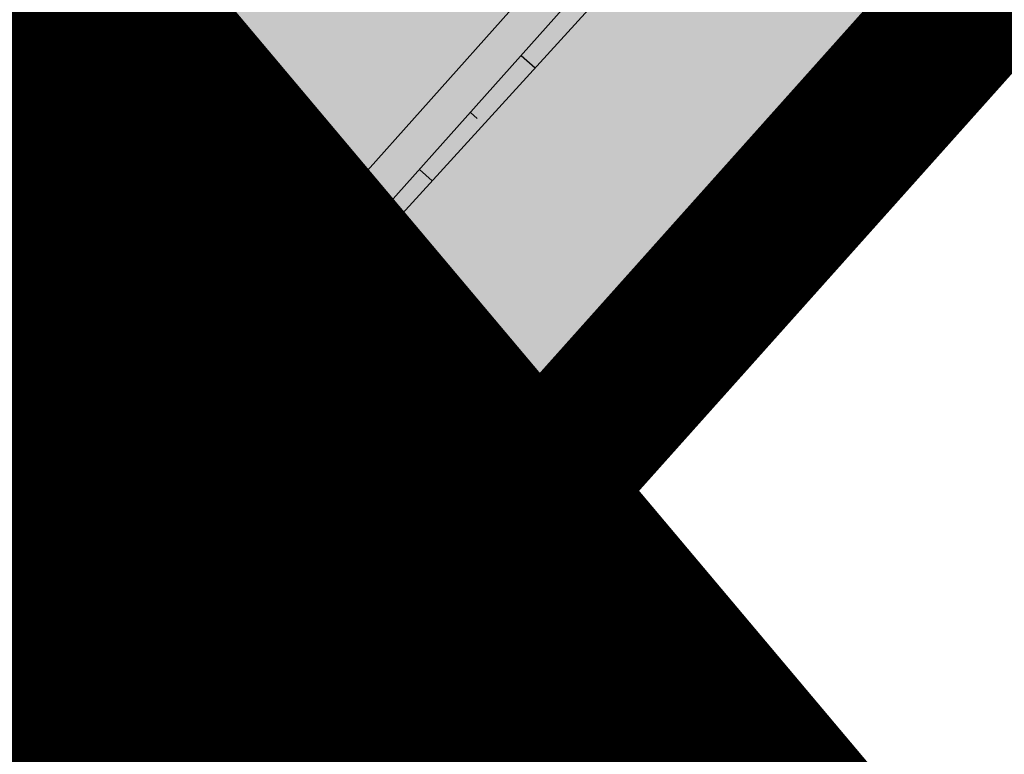
# Model space of a CAD drawing. Units: millimetres. Extents: x -511153 to 25189, y -6563528 to 13100.
# Drawn here: x 8871 to 8877, y 9923 to 9928 of the extents above; entities that cross this region are included whole.
import ezdxf

# ---------------------------------------------------------------- set-up
doc = ezdxf.new("R2010")
doc.units = ezdxf.units.MM
doc.linetypes.add('CENTER', pattern=[16, 10, -2, 2, -2])
doc.linetypes.add('Tkm_921_50', pattern=[4, 1, -3])
doc.layers.add('______MAANTEEAMETI_PLANEERING', color=7, linetype='Continuous', lineweight=13)
doc.layers.add('Level 1', color=24, linetype='Continuous', lineweight=0)
for name, color, linetype in [('OPT_mood-piir', 1, 'Continuous'), ('tee', 253, 'Continuous'), ('teed', 253, 'Continuous'), ('TL_katend_AB_JRT', 133, 'Continuous'), ('TL_katend_AB_KT', 41, 'Continuous'), ('TL_katend_muldeserv', 34, 'Continuous'), ('TL_L_kattemärgistus', 7, 'Continuous'), ('TL_mulle_kraav', 5, 'Continuous'), ('TL_piire_porkepiire_tp1', 5, 'FENCELINE2'), ('TL_tee_äk_8x20', 210, 'Continuous'), ('TL_tee_äk_ST_10cm', 192, 'Continuous'), ('TL_telg_tee', 12, 'CENTER')]:
    doc.layers.add(name, color=color, linetype=linetype)
for name, color, linetype, true_color in [('TL_katend_AB_ST-1', 7, 'Continuous', 0xcbcbcb), ('TL_katend_haljastus_muru', 7, 'Continuous', 0xe9ffa8), ('TL_mulle_reljeef', 7, 'Continuous', 0x007f1f), ('TL_tee_murukaitseriba', 7, 'Murukaitse', 0xb57e40), ('TL_tee_servajoon', 1, 'Continuous', 0xff0000)]:
    doc.layers.add(name, color=color, linetype=linetype, true_color=true_color)
doc.styles.add('romanc', font='romanc.shx')
doc.styles.add('RP_lines', font='swissl.ttf')
doc.linetypes.add('FENCELINE2', pattern='A,0.25,-0.1,[132,ltypeshp.shx,S=0.1,R=0,X=-0.1,Y=0],-0.1,1', length=1.45)
doc.linetypes.add('Murukaitse', pattern='A,0.4,["|",RP_lines,S=0.29,R=0,X=0,Y=-0.305],0', length=0.4)
doc.linetypes.add('PROJ_KRAAV5', pattern='A,0,-1.35,1,[">",romanc,S=1,R=0,X=-0.9520000000000001,Y=-0.429],-2.45,0', length=4.800000000000001)

# ---------------------------------------------------------------- blocks, each defined once
blk = doc.blocks.new('A$C081406f7')
at = {"layer": 'TL_katend_AB_JRT', "transparency": 33554687}
h = blk.add_hatch(color=256, dxfattribs=at)
h.dxf.hatch_style = 1
edge = h.paths.add_edge_path()
edge.add_line((1238.03755399806, 895.507727028802), (1236.573238190264, 895.8329641995952))
edge.add_arc((812.6538120446494, 989.9891250981018), 434.2499999985864, 278.42358354365007, 347.4773947864304, ccw=False)
edge.add_arc((966.0656855625566, -45.96326742041856), 613.0000000020066, 98.42358354406406, 103.1092081943174)
edge.add_line((827.0324824559502, 551.0616637477651), (818.9343210194493, 549.1757905371487))
edge.add_arc((753.8404723717831, 828.6964348163456), 286.9999994948129, 278.9447611017615, 283.1092081942477, ccw=False)
edge.add_arc((797.1422542578075, 553.583357302472), 8.499999972982454, 213.8656565551455, 278.94476124885875, ccw=False)
edge.add_arc((751.3486475009704, 522.8511579474434), 46.6499999998294, 33.86565664215939, 80.02617908076444)
edge.add_arc((767.3693766439101, 613.9527702359483), 45.84955418204962, 246.36187232451698, 260.02621233503993, ccw=False)
edge.add_arc((747.5822471051943, 568.7438330380246), 3.499999999808036, 66.36197162021725, 148.5176474908606)
edge.add_line((744.5974434057716, 570.5716587612405), (744.4117226545932, 570.2683804025874))
edge.add_arc((767.3694772499148, 613.9531991500407), 49.34999376957271, 242.2766531950009, 244.023942322641)
edge.add_line((745.7544007047545, 569.5886823488399), (745.8766449912218, 569.7883048802614))
edge.add_arc((747.5822471051943, 568.7438330380246), 2.000000000103188, 66.36197162043612, 148.517647481358, ccw=False)
edge.add_arc((767.3695055353455, 613.9531969800591), 47.34999680062581, 246.3619396387566, 260.026147109813)
edge.add_arc((751.3486474951496, 522.8511579390615), 45.150000008897, 27.125517666999883, 80.02617907527531, ccw=False)
edge.add_arc((801.6699142513098, 559.9189355196431), 19.35000019557606, 238.40627321629, 245.9109499611945)
edge.add_arc((751.3486473585945, 522.8511578729376), 46.65000016205802, 24.57761558553081, 27.67903173071565)
edge.add_line((792.6601932924241, 544.5209222389385), (792.7407693163259, 544.604107350111))
edge.add_arc((797.1422542715445, 553.5833573210984), 9.99999999262469, 243.8866438613974, 278.944761133879)
edge.add_arc((753.8404721090337, 828.6964359162375), 288.5000006254982, 278.944761119395, 283.1092081727512)
edge.add_line((819.2745326608419, 547.7148812180385), (827.3726943674264, 549.6007544901222))
edge.add_arc((966.0656855709385, -45.96326740831137), 611.4999999908547, 98.42358354425102, 103.10920818013199, ccw=False)
edge.add_arc((812.6538120339392, 989.989125110209), 435.7500000124755, 278.4235835458725, 347.4773947851821)
at = {"layer": 'TL_katend_AB_KT', "transparency": 33554687}
h = blk.add_hatch(color=256, dxfattribs=at)
h.dxf.hatch_style = 1
edge = h.paths.add_edge_path()
edge.add_arc((760.1527486059349, 607.7751159192994), 36.50000031233424, 216.4709249278293, 220.5661217626804)
edge.add_arc((767.3694800558733, 613.953204694204), 45.99999998242128, 220.5661217680934, 239.0436415470302)
edge.add_arc((744.7365387036698, 576.220593274571), 1.999999996075174, 239.0436414859668, 290.8371826000182)
edge.add_arc((747.5822397817392, 568.7438758024946), 5.999957427756725, 66.36174381000382, 110.8372624563138, ccw=False)
edge.add_arc((767.369480105117, 613.9532048217952), 43.35000012027727, 246.36197163502, 260.0261790581303)
edge.add_arc((751.3486475094687, 522.851157954894), 49.14999998997733, 33.86565664101278, 80.02617908894189, ccw=False)
edge.add_arc((797.1422542728251, 553.5833573248237), 5.999999996550032, 213.8656566117462, 278.9447611262895)
edge.add_arc((753.8404722156702, 828.6964352149516), 284.4999999166608, 278.9447611201475, 283.1092081957379)
edge.add_line((818.3673013777006, 551.6106393486261), (826.4654628441203, 553.4965125657618))
edge.add_arc((966.0656856120331, -45.96326782554388), 615.5000004091335, 98.42358354416808, 103.10920819244808, ccw=False)
edge.add_arc((812.6538122210186, 989.9891245244071), 431.7499994060585, 278.4235835301186, 301.2678118288986)
edge.add_arc((1036.229862837587, 621.8053231630474), 0.9999999931718436, 301.267811466231, 384.6241389301952)
edge.add_line((1037.138923479128, 622.2219869801775), (1035.411402901169, 625.9910231325775))
edge.add_line((1035.411402901169, 625.9910231325775), (1043.022154523758, 629.4504788648337))
edge.add_line((1043.022154523758, 629.4504788648337), (1044.174065098632, 626.9162925630808))
edge.add_arc((1045.0844305465, 627.3300978131592), 1.000000016831884, 204.4440994609513, 302.6560834414602)
edge.add_arc((812.6538120288169, 989.9891251008958), 431.7500000139557, 302.6560844126325, 330.7799349023452)
edge.add_arc((1188.591380374623, 779.7119099330157), 0.9999999994466008, 330.7799348853426, 490.6167012945004)
edge.add_line((1187.94038486341, 780.4709915118292), (1187.495170743205, 780.089171689935))
edge.add_line((1187.495170743205, 780.089171689935), (1184.793539382983, 783.2393602589145))
edge.add_line((1184.793539382983, 783.2393602589145), (1188.145013480564, 786.1136159887537))
edge.add_arc((1165.490360954311, 812.5296650798991), 34.80001337170807, 310.6167013353277, 311.8109274034694)
edge.add_line((1188.690647156094, 786.5915145901963), (1190.738482284825, 784.3020145865157))
edge.add_arc((1191.483831148362, 784.9686892200261), 0.9999999976706904, 221.8109274321829, 331.5780255344601)
edge.add_arc((812.6538120631594, 989.9891250934452), 431.7499999812208, 331.5780253392793, 340.1870040582577)
edge.add_arc((1217.905096948612, 843.9858423052356), 0.9999999971670548, 340.1870038771584, 441.6590611897906)
edge.add_arc((1217.760033741477, 842.9964199140668), 1.999999997926284, 81.6590609044218, 160.0567078618602)
edge.add_arc((812.6535318527604, 989.9893153356388), 428.9503326123771, 333.29984260979995, 340.0566967037109, ccw=False)
edge.add_arc((1165.490369807347, 812.5296550029889), 33.99999995879758, 310.6167010714677, 333.2998485069722, ccw=False)
edge.add_line((1187.624217073317, 786.7208812544122), (1175.922845574678, 776.6856749244034))
edge.add_line((1175.922845574678, 776.6856749244034), (1172.531351141632, 779.0466232066974))
edge.add_line((1172.531351141632, 779.0466232066974), (1185.020235039177, 789.7572075817734))
edge.add_arc((1165.490310639143, 812.5297115659341), 30.00008141288409, 310.6167165254561, 333.2998027803677)
edge.add_arc((812.6526808926137, 989.989652809687), 424.9512476492056, 333.2998534577906, 340.0566929611683)
edge.add_arc((1217.760033742175, 842.9964199122041), 6.000000000047609, 72.15919044273221, 160.0567078173691, ccw=False)
edge.add_arc((1219.904647490126, 849.6597998198122), 0.9999999942846093, 252.1591901560946, 340.9872202558288)
edge.add_arc((812.6538119966863, 989.9891251111403), 431.7500000491686, 340.9872199025498, 347.4773947858894)
edge.add_line((1234.132711845683, 896.3750261487439), (1245.27446086565, 946.5385396732017))
edge.add_arc((1215.988144716946, 953.0432830872014), 30.0000000073968, 347.4773947870228, 361.8389063469438)
edge.add_arc((1279.955184762599, 955.0970085663721), 33.99999999687243, 167.477394787649, 181.8389063511254, ccw=False)
edge.add_line((1246.764026471879, 962.4690510993823), (1250.666872519185, 980.0408407850191))
edge.add_arc((1283.858030817937, 972.6687982473522), 34.00000000573532, 149.221597690627, 167.4773947829236, ccw=False)
edge.add_arc((1228.872248320025, 1005.418816999532), 30.00000003466059, 329.2215977175597, 365.1314120587608)
edge.add_arc((1215.575752781937, 1004.224788232706), 43.34999997047248, 5.131412069857352, 26.48547937324309)
edge.add_arc((1305.975541555905, 1049.267858514562), 57.64999998398533, 190.8671647634259, 206.4854793711078, ccw=False)
edge.add_arc((1295.663835851243, 1047.288264896721), 47.14999686824728, 161.6062736441554, 190.8671647448665, ccw=False)
edge.add_arc((1249.97379488172, 1062.481762013398), 1.000000000257591, 341.6062887274181, 421.2869335099446)
edge.add_line((1250.454218402854, 1063.358798637986), (1249.886534570018, 1063.669730770402))
edge.add_line((1249.886534570018, 1063.669730770402), (1251.394356979989, 1066.422635067254))
edge.add_arc((1251.870591191924, 1067.304499796592), 1.002239704595311, 241.6295825645544, 332.3749281381316)
edge.add_arc((1295.663837659056, 1047.288277206011), 47.15000119949782, 153.89316580047, 155.5017181325828, ccw=False)
edge.add_arc((1247.082247634768, 1061.075199609622), 9.349999986054199, 31.74660386353679, 48.11787214852751, ccw=False)
edge.add_arc((1295.663836585241, 1047.288277724758), 44.73000000743441, 155.278346564984, 190.8670968412742)
edge.add_arc((1305.975541565218, 1049.267858513631), 55.22999999285027, 190.8670968416671, 206.4854793678936)
edge.add_arc((1215.575752748991, 1004.224788219668), 45.770000004756, 5.13141208807059, 26.485479366982076, ccw=False)
edge.add_arc((1228.872248351923, 1005.418816993013), 32.4200000035485, -30.778402303526093, 5.131412084076601, ccw=False)
edge.add_arc((1283.858030845411, 972.668798238039), 31.58000003442354, 149.2215977017475, 167.4773947747526)
edge.add_line((1253.029302021721, 979.5161248175427), (1249.126455974416, 961.944335131906))
edge.add_arc((1279.955184770282, 955.0970085663721), 31.58000000418229, 167.4773947885499, 181.8389063478702)
edge.add_arc((1215.988144712057, 953.0432830899954), 32.42000001252146, -12.522605213988925, 1.8389063447784793, ccw=False)
edge.add_line((1247.636890367721, 946.0138237057254), (1236.495141344378, 895.8503101719543))
edge.add_arc((812.6538120427867, 989.9891250999644), 434.1700000002187, 278.42358354346834, 347.4773947848645, ccw=False)
edge.add_arc((966.0656855832785, -45.96326759457588), 613.0800001776895, 98.42358354387078, 103.1092081993893)
edge.add_line((827.0143377571367, 551.139578894712), (818.9161764063174, 549.2537057027221))
edge.add_arc((753.8404720904073, 828.6964361043647), 286.9200008130086, 278.9447611172761, 283.109208193448, ccw=False)
edge.add_arc((797.1422542647924, 553.5833573127165), 8.41999998410468, 213.8656565810622, 278.9447611924826, ccw=False)
edge.add_arc((751.3486474859528, 522.851157923229), 46.73000002580049, 33.8656566573899, 80.02617906766403)
edge.add_arc((767.369376640534, 613.9527702154592), 45.76955416166526, 246.3618721442954, 260.0262123929947, ccw=False)
edge.add_arc((747.5822471056599, 568.7438330370933), 3.580000000794662, 66.36197163623568, 148.5176474823764)
edge.add_line((744.5292193212081, 570.6134376348928), (744.340787722962, 570.3057325137779))
edge.add_arc((767.3694800275844, 613.9532046541572), 49.34999993420625, 223.1687855200663, 242.1835772926261, ccw=False)
edge.add_arc((734.9137852214044, 583.5085356822237), 4.849999999742296, 147.9953772060585, 223.1687855372423, ccw=False)
h = blk.add_hatch(color=256, dxfattribs=at)
h.dxf.hatch_style = 1
edge = h.paths.add_edge_path()
edge.add_arc((1307.524930238607, 997.2650568736717), 5.999999998300618, 94.63345895285039, 158.0971353571915, ccw=False)
edge.add_arc((1303.594934645575, 1045.756062650122), 42.65000006928955, 274.6334589685262, 286.6259135821331)
edge.add_arc((1328.201406533481, 963.3514417055994), 43.34999999919307, 80.01896494240401, 106.62591360174571, ccw=False)
edge.add_arc((1333.94419854763, 996.0727140456438), 10.12861678830386, 53.54843434759471, 79.93158449361289, ccw=False)
edge.add_line((1339.96204574639, 1004.219762169756), (1341.759545789449, 1006.825844116509))
edge.add_arc((1334.378083474701, 996.1231486620381), 13.00129516222127, 55.40664822549138, 79.32388153808355)
edge.add_arc((1328.201406357577, 963.3514405759051), 46.35000114190463, 79.32564926763709, 82.56292106261891)
edge.add_arc((1334.330282863346, 1010.303129223175), 1.000016746857143, 172.1284035479671, 262.5619585809767, ccw=False)
edge.add_line((1333.33968879655, 1010.44008501526), (1333.611230211449, 1012.404028871097))
edge.add_arc((1328.201406707522, 963.3514437498525), 49.34999794752328, 83.70649967148545, 86.52024182117492)
edge.add_line((1331.196749655413, 1012.610455291346), (1331.141020265291, 1012.207388256676))
edge.add_arc((1327.594756315113, 1012.697706512176), 3.579999999442807, 270.70434400344595, 352.12800398057857, ccw=False)
edge.add_arc((1328.201334425597, 963.3517631180584), 45.76967139219959, 90.70425870087568, 106.6259422308162)
edge.add_arc((1303.594934661407, 1045.756062565371), 40.22999998365784, 274.63345895615566, 286.6259135938972, ccw=False)
edge.add_arc((1307.524930238957, 997.2650568727404), 8.419999999095863, 94.63345895752121, 158.0971353463902)
edge.add_arc((1569.169494581642, 892.0694204475731), 290.41999995115, 158.0971353431736, 167.477394787042)
edge.add_line((1285.658430168987, 955.0396731644869), (1270.818703865749, 888.2267509019002))
edge.add_arc((965.1867086242419, 956.1102531570941), 313.0799999899953, 335.32741172474005, 347.477394785973, ccw=False)
edge.add_line((1249.685006605578, 825.4205257892609), (1235.95725574065, 795.5366027364507))
edge.add_arc((812.6538127892418, 989.989124706015), 465.8299991572462, 331.03334571171365, 335.3274117305015, ccw=False)
edge.add_arc((1235.450065606157, 755.9509007129818), 17.42000000038047, 151.0333457156814, 194.7181055653456)
edge.add_arc((1202.565690044081, 747.3127386476845), 16.57999999889859, -41.743547997381825, 14.718105561358584, ccw=False)
edge.add_line((1214.936564479256, 736.273813623935), (1148.9388200721, 662.3128248918802))
edge.add_arc((1125.375960310106, 683.3387146638706), 31.58000001373188, 294.53074978942004, 318.25645200268934, ccw=False)
edge.add_arc((1151.947579234606, 625.1154455086216), 32.42000001278313, 114.5307497875167, 132.9195617944362)
edge.add_arc((812.6538113985443, 989.9891258776188), 465.8300010092107, 308.4035007541177, 312.9195618059745, ccw=False)
edge.add_arc((1104.413364463137, 626.754801876843), 3.000000009807256, 217.2509169092789, 270.2246368098666)
edge.add_arc((812.6538119986653, 989.989125170745), 468.2500000833124, 308.543609432291, 312.9195618110201)
edge.add_arc((1151.947579200612, 625.1154455579817), 29.99999995306083, 114.53074976839079, 132.9195618114015, ccw=False)
edge.add_arc((1125.375960324658, 683.3387146387249), 33.99999998552006, 294.5307497838656, 318.2564520195749)
edge.add_line((1150.744460369926, 660.7015945818275), (1174.780005541514, 687.6372527871281))
edge.add_arc((1175.526137896115, 686.9714551344514), 1.000000002446333, 48.38461624219218, 138.256451863489, ccw=False)
edge.add_line((1176.190264868201, 687.719074937515), (1176.913688119501, 687.0764422882348))
edge.add_line((1176.913688119501, 687.0764422882348), (1176.989424549858, 686.9964356338605))
edge.add_line((1176.989424549858, 686.9964356338605), (1179.974988151691, 690.3242372842506))
edge.add_line((1179.974988151691, 690.3242372842506), (1179.164484239067, 691.125843080692))
edge.add_arc((1179.867677398841, 691.8368419418111), 1.000000000232798, 138.2564520271869, 225.3162436182463, ccw=False)
edge.add_line((1179.121545044123, 692.5026395907626), (1222.713118762011, 741.3539438415319))
edge.add_arc((1223.086184938555, 741.0210450189188), 0.4999999981782788, 48.85218732620882, 138.2564521242708, ccw=False)
edge.add_line((1223.415186865837, 741.3975522965193), (1224.569792427123, 740.3886277060956))
edge.add_line((1224.569792427123, 740.3886277060956), (1225.808492871234, 741.7998472014442))
edge.add_line((1225.808492871234, 741.7998472014442), (1224.697662832565, 742.755804524757))
edge.add_arc((1225.023808649508, 743.1347885672003), 0.4999999983365052, 138.5110838336918, 229.2853949299992, ccw=False)
edge.add_line((1224.649266704801, 743.4660261422396), (1224.779737940058, 743.6135545456782))
edge.add_line((1224.779737940058, 743.6135545456782), (1223.242465095944, 744.9730885932222))
edge.add_arc((1222.495438060956, 745.6378822522238), 1.000000000025614, 175.196264014332, 318.3335025785019, ccw=False)
edge.add_arc((1202.565690045594, 747.3127386476845), 18.99999999746681, 355.1962640105633, 374.7181055639696)
edge.add_arc((1235.450065601384, 755.9509007139131), 14.9999999962148, 151.033345709845, 194.7181055722229, ccw=False)
edge.add_arc((812.6538118559401, 989.9891251930967), 468.2500002096074, 331.033345714901, 335.3274117240899)
edge.add_line((1238.156329081394, 794.5264163939282), (1251.884079945041, 824.4103394467384))
edge.add_arc((965.1867085912963, 956.11025316827), 315.5000000244148, 335.3274117254541, 347.4773947853262)
edge.add_line((1273.181133367703, 887.7020349334925), (1288.020859670476, 954.5149571932852))
edge.add_arc((1569.16949461482, 892.0694204363972), 287.9999999859789, 158.097135343625, 167.4773947868337, ccw=False)
at = {"layer": 'TL_katend_AB_ST-1', "transparency": 33554687}
h = blk.add_hatch(color=256, dxfattribs=at)
h.dxf.hatch_style = 1
edge = h.paths.add_edge_path()
edge.add_line((1190.24652635667, 764.5921317785978), (1195.734343631309, 758.1931613320485))
edge.add_arc((812.6538120376645, 989.9891251027584), 447.750000007216, 328.8225317429885, 347.4773947864918)
edge.add_line((1249.752080455539, 892.9058296671137), (1272.934407105087, 997.2796541322023))
edge.add_arc((1223.63577493676, 1008.229305543937), 50.49999999709456, 347.4773947852817, 386.4918960126446)
edge.add_line((1268.833146837424, 1030.755902556702), (1259.880599748343, 1026.300352376886))
edge.add_arc((1215.575752725359, 1004.224788215011), 49.50000002823295, 1.2478321969928174, 26.485479360752777, ccw=False)
edge.add_arc((1225.07349984406, 1004.431670277379), 40.00000000104387, -23.142260488207796, 1.2478321913939112, ccw=False)
edge.add_line((1261.85477445717, 988.7110520349815), (1258.59615432343, 981.086911550723))
edge.add_arc((1286.182110339985, 969.2964478479698), 30.00000006122118, 156.8577395175687, 167.477394769793)
edge.add_line((1256.895794140641, 975.8011912824586), (1254.11059458938, 963.2613831134513))
edge.add_arc((1273.634805341368, 958.9248875062913), 19.99999999097405, 167.4773947845191, 180.9731280710931)
edge.add_line((1253.637689941796, 958.5852180598304), (1253.735442689387, 952.830290723592))
edge.add_arc((1213.741211850662, 952.1509518334642), 40.00000002136112, -12.52260520839701, 0.9731280661287087, ccw=False)
edge.add_line((1252.789633394219, 943.4779606154189), (1241.942396150553, 894.6404279079288))
edge.add_arc((812.653812045115, 989.9891250999644), 439.7499999993973, 329.1656911989946, 347.4773947862936, ccw=False)
edge = h.paths.add_edge_path()
edge.add_line((1188.507780290092, 746.650149484165), (1183.072854464524, 752.9874468091875))
edge.add_arc((812.6538120388286, 989.989125110209), 439.750000010313, 278.4235835436263, 327.3880556754374, ccw=False)
edge.add_arc((966.0656854922418, -45.96326703298837), 607.4999996094781, 98.4235835432534, 103.1092081976987)
edge.add_line((828.2799255345017, 545.7049963362515), (820.1817640931113, 543.8191231256351))
edge.add_arc((753.8404721696861, 828.6964354868978), 292.5000001918728, 280.0902633905611, 283.1092081988562, ccw=False)
edge.add_line((805.0863028849708, 540.7205424914137), (822.7900541730924, 532.6188185373321))
edge.add_line((822.7900541730924, 532.6188185373321), (830.8882156414911, 534.5046917553991))
edge.add_arc((966.0656856852584, -45.9632681235671), 596.0000007160089, 99.46706994570309, 103.10920819206541, ccw=False)
edge.add_arc((851.5048620565794, 641.0506099481136), 100.4999999828949, 279.4670699351435, 286.4356530206471)
edge.add_line((879.9401659602299, 544.6572310859337), (899.0699530269485, 550.300370849669))
edge.add_arc((927.2223189886427, 454.8661286644638), 99.50000146083195, 102.08444742131132, 106.4356530129775, ccw=False)
edge.add_arc((812.65381204593, 989.9891250999644), 447.7499999984702, 282.08444737342, 327.079786166336)
h = blk.add_hatch(color=256, dxfattribs=at)
h.dxf.hatch_style = 1
edge = h.paths.add_edge_path()
edge.add_line((1196.983061985928, 736.7676999820396), (1191.561169679044, 743.0897998064756))
edge.add_arc((812.6538120443001, 989.9891251036897), 452.2500000021703, 283.109208198552, 326.91138505783147, ccw=False)
edge.add_line((915.2276556413854, 549.5249732006341), (823.8106894305674, 528.2360906545073))
edge.add_arc((835.2644850978395, 479.0521444799379), 50.4999999652531, 103.1092081791298, 155.5677165969562)
edge.add_line((789.2867221598281, 499.9398277336732), (798.0009802529821, 494.9672710699961))
edge.add_arc((842.6437354030786, 473.5832954468206), 49.50000000852556, 116.8796456223073, 154.4054790122633, ccw=False)
edge.add_arc((838.3486156379804, 482.056898387149), 39.99999997763854, 92.48955292311467, 116.8796456275964, ccw=False)
edge.add_line((836.6111266671214, 522.0191446989775), (844.8946291756583, 522.3792969817296))
edge.add_arc((843.5915124459425, 552.350981705822), 29.99999997352773, 272.4895529269245, 283.1092081984035)
edge.add_line((850.3957475043135, 523.1327958675101), (862.906383666792, 526.0462316861376))
edge.add_arc((858.3702269472415, 545.5250222980976), 20.0000000372226, 283.1092082028886, 296.6049414564896)
edge.add_line((867.3269510084065, 527.6427099313587), (872.4732636687113, 530.2203465104103))
edge.add_arc((890.3867117709015, 494.4557218458503), 40.00000000383389, 103.109208197854, 116.6049414749053, ccw=False)
edge.add_line((881.3143983512418, 533.4133030017838), (917.0421183200087, 541.7334569692612))
edge.add_arc((812.6538120468613, 989.9891250999644), 460.2499999976965, 283.1092081976856, 326.6204763792587)
edge = h.paths.add_edge_path()
edge.add_line((1198.816542619141, 754.5992187419906), (1204.288065935136, 748.2192475739866))
edge.add_arc((812.653811702854, 989.9891252694651), 460.2500003791007, 328.3114778691246, 335.3274117233635)
edge.add_line((1230.886665147613, 797.8658753791824), (1244.614416012657, 827.7497984310612))
edge.add_arc((965.1867085986305, 956.110253165476), 307.5000000167227, 335.3274117252795, 347.4773947855535)
edge.add_line((1265.371449063416, 889.4366331771016), (1280.211175365956, 956.2495554368943))
edge.add_arc((1569.169494434725, 892.0694204885513), 295.9999997990482, 159.2114433405017, 167.4773947890833, ccw=False)
edge.add_line((1292.440106610302, 997.1258138939738), (1289.669539739727, 1011.423564072698))
edge.add_arc((1307.753133310471, 1001.76780689694), 20.50000007485497, 151.8999569875939, 157.2355727479837)
edge.add_arc((1569.169495953363, 892.069419901818), 304.0000014271763, 157.235572761521, 159.2464256876744)
edge.add_arc((1283.959997308441, 1000.14597958792), 1.000000000492209, 164.3464273481531, 339.2464251579454, ccw=False)
edge.add_arc((1375.436513694352, 974.513052158989), 96.00000009876072, 156.9861190316143, 164.3464267559336, ccw=False)
edge.add_line((1287.077137806104, 1012.044648336247), (1283.391649967991, 1014.861448426731))
edge.add_arc((1375.436513667577, 974.5130521673709), 100.5000000705359, 156.3294809093648, 167.4773947826503)
edge.add_line((1277.32735452638, 996.3039426216856), (1254.243846521014, 892.3750294884667))
edge.add_arc((1196.159327722737, 905.2761020315811), 59.49999156966476, 346.60698646393615, 347.47739484972476, ccw=False)
edge.add_line((1254.041165231378, 891.4941615508869), (1243.598371243686, 847.636178823188))
edge.add_arc((1185.716525476426, 861.4181212093681), 59.50000004504979, 336.76205404712783, 346.6069865210138, ccw=False)
edge.add_arc((965.1867116221692, 956.1102518383414), 299.4999967151781, 335.32741171463545, 336.7620540476822, ccw=False)
edge.add_line((1237.344752080506, 831.0892574163154), (1223.617001217324, 801.2053343635052))
edge.add_arc((812.6538119418547, 989.9891251530498), 452.2500001153521, 328.63512619214237, 335.3274117241478, ccw=False)
at = {"layer": 'TL_katend_haljastus_muru', "transparency": 33554687}
h = blk.add_hatch(color=256, dxfattribs=at)
h.dxf.hatch_style = 1
edge = h.paths.add_edge_path()
edge.add_line((1243.063328972436, 847.7635749289766), (1253.506122960011, 891.6215576566756))
edge.add_arc((1196.159317539306, 905.2761043962091), 58.95000202393731, 346.6069865200353, 347.4773947664252)
edge.add_line((1253.706930728513, 892.4942831313238), (1276.790438730503, 996.4231962505728))
edge.add_arc((1375.436513572582, 974.5130521981046), 101.0499999710493, 159.5899725967606, 167.4773947881891, ccw=False)
edge.add_arc((1303.581058416632, 1045.735516730696), 42.62521708250623, 235.8831626722168, 237.58250136364802, ccw=False)
edge.add_arc((1276.868920122506, 1006.306809296831), 4.999999999939782, 55.88321067017176, 96.62189749593348)
edge.add_line((1276.292336159153, 1011.273453126661), (1274.60624751565, 1011.077712965198))
edge.add_arc((1223.635774937691, 1008.229305545799), 51.04999999654638, -12.522605214452483, 3.1985606929936807, ccw=False)
edge.add_line((1273.471322901431, 997.1604005051777), (1250.288996250718, 892.7865760354325))
edge.add_arc((812.6538120432524, 989.9891251018271), 448.3000000014578, 282.0844473736923, 347.4773947861269, ccw=False)
edge.add_arc((927.2223186838673, 454.8661297755316), 98.95000030985324, 102.0844473837559, 106.4356530253658)
edge.add_line((899.22556911828, 549.7728448966518), (880.0957820513286, 544.1297051319852))
edge.add_arc((851.5048620732268, 641.0506098754704), 101.0499999084114, 279.46706993886653, 286.43565302329694, ccw=False)
edge.add_arc((966.0656855388079, -45.96326741855592), 595.4499999966051, 99.46706994190885, 103.109208200479)
edge.add_line((831.0129598825006, 533.9690249990672), (822.9147984792944, 532.08315179497))
edge.add_arc((845.3574338270118, 435.711835344322), 98.9500000797451, 103.1092082037347, 116.9660135449817)
edge.add_arc((751.3486483646557, 522.8511579614133), 49.14999913702625, 0.33671003094440266, 1.2269163271724892, ccw=False)
edge.add_arc((805.4975462112343, 523.1692761359736), 4.999833155185809, 180.3355383773831, 221.4667302668821)
edge.add_line((801.7509694561595, 519.8584614023566), (802.9135309509002, 518.5428808871657))
edge.add_arc((835.2644851253135, 479.0521444464102), 51.0500000061528, 103.10920820280859, 129.3244582341293, ccw=False)
edge.add_line((823.6859451188939, 528.7717573968694), (915.102911330061, 550.0606399392709))
edge.add_arc((812.6538120447658, 989.9891250999644), 451.7000000001669, 283.1092081983146, 335.3274117287737)
edge.add_line((1223.117211835342, 801.4349221969023), (1236.844962685136, 831.3188452217728))
edge.add_arc((965.1867094995687, 956.1102527808398), 298.9499990373089, 335.3274117203287, 336.7620540418408)
edge.add_arc((1185.716525518801, 861.4181211972609), 58.95000000122639, 336.7620540398251, 346.606986522759)
h = blk.add_hatch(color=256, dxfattribs=at)
h.dxf.hatch_style = 1
edge = h.paths.add_edge_path()
edge.add_line((827.3726941925706, 549.6007544528693), (819.2745327240555, 547.714881233871))
edge.add_arc((753.8404716150835, 828.6964383739978), 288.5000031301612, 278.9447611404078, 283.109208170526, ccw=False)
edge.add_arc((797.1422542716609, 553.5833573061973), 9.999999977825247, 262.7163438422643, 278.9447611464947, ccw=False)
edge.add_arc((751.3486464108573, 522.8511574687436), 49.15000119009422, 22.43861369414691, 25.053011532906908, ccw=False)
edge.add_arc((801.6699141670251, 559.9189353343099), 18.94999999052705, 255.038056252985, 280.0902634015744)
edge.add_arc((753.8404724948341, 828.6964338449761), 291.9499985186087, 280.0902633834053, 283.1092082043326)
edge.add_line((820.0570197564084, 544.3547898605466), (828.1551812248072, 546.2406630776823))
edge.add_arc((966.0656855285633, -45.96326746605337), 608.0500000401004, 98.42358354063629, 103.1092081917813, ccw=False)
edge.add_arc((812.6538120425539, 989.9891250990331), 439.2000000018271, 278.423583543394, 347.4773947864418)
edge.add_line((1241.405480354675, 894.7596815368161), (1252.252717597992, 943.5972142443061))
edge.add_arc((1213.741211875458, 952.1509518325329), 39.44999999676814, 347.4773947846023, 360.9731280687087)
edge.add_line((1253.185522015672, 952.8209498142824), (1253.087769267848, 958.5758771495894))
edge.add_arc((1273.634805319714, 958.92488750536), 20.54999996946815, 174.0898635952401, 180.973128070792, ccw=False)
edge.add_line((1253.194036488188, 961.0408904170617), (1250.668868624023, 961.6017519775778))
edge.add_arc((1279.95518476062, 955.0970085654408), 29.99999999517376, 167.4773947854819, 181.8389063494777)
edge.add_arc((1215.988144735922, 953.0432830853388), 33.99999998826213, -12.522605217243381, 1.8389063515912767, ccw=False)
edge.add_line((1249.179303017445, 945.6712405513972), (1238.037553997594, 895.5077270297334))
edge.add_arc((812.6538120429032, 989.9891250971705), 435.7500000001749, 278.42358354334146, 347.4773947867064, ccw=False)
edge.add_arc((966.0656851880485, -45.96326574217528), 611.4999982846591, 98.42358353278287, 103.1092081973469)
h = blk.add_hatch(color=256, dxfattribs=at)
h.dxf.hatch_style = 1
edge = h.paths.add_edge_path()
edge.add_line((1194.948497513542, 707.1439854726195), (1202.867668483639, 716.0702373124659))
edge.add_line((1202.867668483639, 716.0702373124659), (1212.949091617716, 727.436799264513))
edge.add_line((1212.949091617716, 727.436799264513), (1212.942714742967, 727.442927219905))
edge.add_line((1212.942714742967, 727.442927219905), (1224.569792427472, 740.3886277060956))
edge.add_line((1224.569792427472, 740.3886277060956), (1223.415186865837, 741.3975522965193))
edge.add_arc((1223.086184938555, 741.0210450189188), 0.4999999982418208, 48.85218732620879, 138.2564521242708)
edge.add_line((1222.713118762011, 741.3539438415319), (1179.121545044123, 692.5026395907626))
edge.add_arc((1179.867677401169, 691.8368419427425), 1.000000001170057, 138.25645215582, 225.3162434996854)
edge.add_line((1179.164484238485, 691.1258430816233), (1179.974988151924, 690.3242372842506))
edge.add_line((1179.974988151924, 690.3242372842506), (1183.464604147943, 694.2138713430613))
edge.add_line((1183.464604147943, 694.2138713430613), (1183.458130982588, 694.3244532579556))
edge.add_line((1183.458130982588, 694.3244532579556), (1194.948497513542, 707.1439854726195))
at = {"layer": 'TL_katend_muldeserv', "transparency": 33554687, "flags": 128}
for points in [[(797.0798128184397, 541.533248802647, 0.01012336774042802), (796.2860571630299, 543.369179607369, 0.06000797449853395), (798.7359464315232, 543.4580106530339, 0.01817282838653099), (819.3312346829334, 547.4713963512331), (827.4293961517978, 549.3572695674375, -0.02044774350896153), (876.5235440545948, 558.6926408428699, 0.310765706009171), (1238.281606632285, 895.453520834446), (1249.423355652136, 945.6170343561098, 0.06274606681196913), (1250.220505996142, 954.142347112298, -0.06274606680015674), (1250.912921258598, 961.5475457822904)], [(1224.405291463831, 740.2003740658984), (1223.250685902662, 741.2092986572534, 0.4111714596029988), (1222.899651851039, 741.1874944288284), (1179.308078132686, 692.336190178059, 0.3992619931508032), (1179.34028252901, 691.3035927964374), (1180.150786441751, 690.5019869990647)]]:
    blk.add_lwpolyline(points, format="xyb", dxfattribs=at)
at = {"layer": 'TL_L_kattemärgistus', "flags": 128}
blk.add_lwpolyline([(877.1461274513276, 554.4884893335402, 0.3107657060096528), (1242.430501419236, 894.532015517354)], format="xyb", dxfattribs=at)
at = {"layer": 'TL_L_kattemärgistus', "linetype": 'Tkm_921_50', "transparency": 33554687, "const_width": 0.1, "flags": 128}
for points in [[(877.65884319006, 551.0262469146401, 0.3107657060096111), (1245.847238303162, 893.7731287861243)], [(916.1348869786598, 545.6292150840163, 0.2318712510521688), (1227.251833182178, 799.5356048718095)]]:
    blk.add_lwpolyline(points, format="xyb", dxfattribs=at)
at = {"layer": 'TL_L_kattemärgistus', "const_width": 0.1, "flags": 128}
for points in [[(906.2870044753654, 552.6501401299611, 0.2933345712097904), (1249.263975185808, 893.0142420539632)], [(915.3410595544847, 549.0380034344271, 0.2318712510524105), (1224.071355211199, 800.9966181777418)], [(1103.936033102334, 634.2859761193395, 0.1139959974307665), (1230.432311153505, 798.0745915658772)]]:
    blk.add_lwpolyline(points, format="xyb", dxfattribs=at)
at = {"layer": 'TL_mulle_kraav', "ltscale": 0.5, "flags": 128}
blk.add_lwpolyline([(823.3003718027612, 530.427454598248), (914.717338006827, 551.7163371387869, 0.288484798111755), (1251.948554165429, 892.4179739085957), (1278.095533006475, 1010.139556436799)], format="xyb", dxfattribs=at)
at = {"layer": 'TL_mulle_kraav', "linetype": 'PROJ_KRAAV5', "ltscale": 0.5, "flags": 128}
blk.add_lwpolyline([(1231.601351049263, 825.7242184337229, -0.2469248050563794), (914.717338006827, 551.7163371387869), (891.0974479209399, 546.2158147897571)], format="xyb", dxfattribs=at)
at = {"layer": 'TL_mulle_reljeef'}
for points in [[(1219.596960328287, 737.486302325502), (1219.517551568686, 737.2926701065153), (1216.024668100057, 732.9285726090893), (1212.719206915237, 729.176916891709), (1209.291321535828, 725.5345041789114), (1205.924214438535, 721.8378570713103), (1202.560187023133, 718.1384618654847), (1199.180517310859, 714.4530247794464), (1195.818395808688, 710.7519288649783), (1192.463948094868, 707.0439853873104), (1189.158568529063, 703.2922568386421), (1185.880161560606, 699.5164597826079), (1182.5762575689, 695.7634145310149), (1179.207831090665, 692.0679447492585), (1179.132321380312, 691.9843259276822)], [(1180.237609367585, 693.3778780382127), (1180.32817483379, 693.2970635900274)], [(1179.904710542876, 693.0048118615523), (1179.948021364515, 692.9661642368883)], [(1179.571811718284, 692.6317456839606), (1179.654489538167, 692.5579696334898)], [(1179.244493305683, 692.2541446927935), (1179.285806614324, 692.226480063051)]]:
    blk.add_lwpolyline(points, dxfattribs=at)
at = {"layer": 'TL_piire_porkepiire_tp1', "linetype": 'FENCELINE2', "lineweight": -3, "ltscale": 1.5, "const_width": 0.09999999999999998, "flags": 128}
blk.add_lwpolyline([(1154.227891251212, 680.767989157699, 0.03521845346335047), (1194.246344385552, 731.7688668686897)], format="xyb", dxfattribs=at)
at = {"layer": 'TL_tee_murukaitseriba', "linetype": 'Murukaitse', "flags": 128}
for points in [[(1274.60624751565, 1011.077712965198, -0.06870432301098478), (1273.471322901081, 997.160400503315), (1250.288996250718, 892.7865760354325, -0.2933345712094268), (906.5068252736237, 551.6234080241993, 0.0189879977894572), (899.22556911828, 549.7728448966518), (880.0957820513286, 544.1297051319852, -0.03041555375566649), (868.1256390891504, 541.3768808748573, 0.01589316403489775), (831.0129599509528, 533.9690250148997), (822.9147984826704, 532.0831517959014, 0.06053550219675598), (800.4873791199643, 523.903562316671, 0.06053550219675598)], [(802.9135309509002, 518.5428808871657, -0.1148871080094115), (823.6859451206401, 528.7717573968694), (915.1029113268014, 550.0606399383396, 0.2318712510508496), (1223.117211822071, 801.4349221680313), (1236.844962685136, 831.3188452217728, 0.006259889772022957), (1239.884161797119, 838.1593662826344, 0.04298306332961917), (1243.063328972319, 847.7635749289766), (1253.506122960011, 891.6215576566756, 0.003797890763005368), (1253.706930725137, 892.4942831164226), (1276.790438730503, 996.4231962505728, -0.0344289655073098), (1280.730334467487, 1009.752832751721)], [(796.7774521847023, 541.6113872900605, 0.1097483462608301), (804.9899431994418, 541.2620356222615, 0.01317339366891661), (820.0570197564084, 544.3547898605466), (828.1551812248072, 546.2406630776823, -0.02044774350887462), (876.9923127304064, 555.5271620564163, 0.3107657060089399), (1241.405480354675, 894.7596815368161), (1252.252717597992, 943.5972142443061, 0.05895440418153254), (1253.185522015672, 952.8209498142824), (1253.087769267848, 958.5758771495894, -0.03004294086435156), (1253.194036488188, 961.0408904170617)]]:
    blk.add_lwpolyline(points, format="xyb", dxfattribs=at)
at = {"layer": 'TL_tee_servajoon'}
blk.add_line((1176.989424549625, 686.9964356338605), (1179.974988151807, 690.3242372842506), dxfattribs=at)
at = {"layer": 'TL_tee_servajoon', "flags": 128}
for points in [[(798.6970758910757, 543.7049703281373, 0.01817282838656195), (819.2745327240555, 547.714881233871), (827.3726941930363, 549.6007544500753, -0.02044774350889433), (876.4869215018116, 558.9399438723922, 0.3107657060094743), (1238.03755399771, 895.5077270297334), (1249.179303017678, 945.6712405513972, 0.06274606681060192), (1249.9706347459, 954.1343247471377, -0.06274606680180465), (1250.668868624023, 961.6017519775778)], [(1224.569792427123, 740.3886277060956), (1223.415186865954, 741.3975522974506, 0.411171459702211), (1222.71311876236, 741.3539438415319), (1179.121545044123, 692.5026395907626, 0.3992619931390738), (1179.164484239067, 691.125843080692), (1179.974988151691, 690.3242372842506)]]:
    blk.add_lwpolyline(points, format="xyb", dxfattribs=at)
at = {"layer": 'TL_tee_äk_8x20'}
for radius in [434.1699999989573, 434.2499999989273]:
    blk.add_arc((812.6538120439509, 989.9891250990331), radius, 278.4235835414113, 347.4773947981178, dxfattribs=at)
at = {"layer": 'TL_tee_äk_ST_10cm', "flags": 128}
blk.add_lwpolyline([(1101.552890029503, 626.5811102762818, -0.2630528349812692), (1104.347851360333, 633.7830787915736, 0.07255980549672773), (1193.956474854611, 731.9650189913809), (1193.832245055819, 732.049084186554, -0.07255980549695051), (1104.252816379652, 633.8991320179775, 0.2659636249690054), (1101.41743158258, 626.4734658366069)], format="xyb", dxfattribs=at)
at = {"layer": 'TL_tee_äk_ST_10cm'}
for centre, radius in [((812.6538120433688, 989.9891250990331), 439.6000000013691), ((812.6538120448822, 989.9891250990331), 439.7499999995363)]:
    blk.add_arc(centre, radius, 278.4235835414113, 347.4773947981178, dxfattribs=at)
at = {"layer": 'TL_tee_äk_ST_10cm', "transparency": 33554687}
for centre, radius, start, end in [((812.6538120462792, 989.9891250999644), 447.7499999983971, 282.0844473745538, 347.4773947981178), ((812.6538120458135, 989.9891250999644), 447.8999999985322, 282.0844473745538, 347.4773947981178), ((812.6538120429032, 989.9891250999644), 452.1000000010844, 283.1092082017139, 335.3274117112769), ((812.6538120439509, 989.9891250990331), 452.2500000000281, 283.1092082017139, 335.3274117112769)]:
    blk.add_arc(centre, radius, start, end, dxfattribs=at)
at = {"layer": 'TL_telg_tee', "transparency": 33554687}
blk.add_arc((812.6538120456971, 989.9891250999644), 449.9999999987224, 283.1092082017139, 347.4773947981178, dxfattribs=at)

msp = doc.modelspace()

# ---------------------------------------------------------------- hatches: boundary and pattern name
at = {"layer": 'tee', "linetype": 'ByBlock'}
h = msp.add_hatch(dxfattribs=at)
h.set_pattern_fill('ANSI31', color=12, angle=58)
h.set_pattern_definition([(103, (0, 0), (-3.093624955693122, -0.7142195975417713), [])])
edge = h.paths.add_edge_path()
edge.add_line((8144.521546374263, 10752.36069323072), (8464.985221600406, 10541.94068510466))
edge.add_line((8464.985221600406, 10541.94068510466), (8544.910926491044, 10493.01176727554))
edge.add_line((8544.910926491044, 10493.01176727554), (8688.874845724946, 10397.03926397636))
edge.add_line((8688.874845724946, 10397.03926397636), (8740.14248296848, 10365.52127071252))
edge.add_line((8740.14248296848, 10365.52127071252), (8839.324388432071, 10309.20097903718))
edge.add_line((8839.324388432071, 10309.20097903718), (8928.630145896412, 10264.65386166302))
edge.add_line((8928.630145896412, 10264.65386166302), (8993.166306658333, 10222.17158723259))
edge.add_line((8993.166306658333, 10222.17158723259), (9064.107686165717, 10168.4697986805))
edge.add_line((9064.107686165717, 10168.4697986805), (9138.281672403473, 10095.22114892913))
edge.add_line((9138.281672403473, 10095.22114892913), (9208.69579483654, 10016.52974066118))
edge.add_line((9208.69579483654, 10016.52974066118), (9263.387030007403, 9952.103802811902))
edge.add_line((9263.387030007403, 9952.103802811902), (9304.240530223498, 9907.635217419123))
edge.add_line((9304.240530223498, 9907.635217419123), (9331.899433501849, 9880.544085703335))
edge.add_line((9331.899433501849, 9880.544085703335), (9353.777411409568, 9862.668229918268))
edge.add_line((9353.777411409568, 9862.668229918268), (9384.073528180288, 9843.747271629343))
edge.add_line((9384.073528180288, 9843.747271629343), (9460.59950209138, 9812.963240203599))
edge.add_line((9460.59950209138, 9812.963240203599), (9560.009355415927, 9790.773852762593))
edge.add_line((9560.009355415927, 9790.773852762593), (9682.007524607077, 9762.036491441984))
edge.add_line((9682.007524607077, 9762.036491441984), (9806.964055380708, 9737.29318345507))
edge.add_line((9806.964055380708, 9737.29318345507), (9911.094893108586, 9726.23426976979))
edge.add_line((9911.094893108586, 9726.23426976979), (9943.638854595361, 9721.416563071303))
edge.add_line((8144.521546374263, 10752.36069323072), (8129.257115619461, 10885.63088245827))
edge.add_line((8129.257115619461, 10885.63088245827), (8518.547711306877, 10626.401145677))
edge.add_line((8518.547711306877, 10626.401145677), (8598.771048419389, 10577.290023355))
edge.add_line((8598.771048419389, 10577.290023355), (8742.813394207988, 10481.26523756157))
edge.add_line((8742.813394207988, 10481.26523756157), (8791.033367460159, 10451.62086786056))
edge.add_line((8791.033367460159, 10451.62086786056), (8886.366141244142, 10397.48629965846))
edge.add_line((8886.366141244142, 10397.48629965846), (8978.61836654564, 10351.46943775374))
edge.add_line((8978.61836654564, 10351.46943775374), (9050.898544969818, 10303.88950211077))
edge.add_line((9050.898544969818, 10303.88950211077), (9129.700120738595, 10244.23763758696))
edge.add_line((9129.700120738595, 10244.23763758696), (9210.744066795369, 10164.20473224797))
edge.add_line((9210.744066795369, 10164.20473224797), (9284.08690171487, 10082.24033694268))
edge.add_line((9284.08690171487, 10082.24033694268), (9338.35375986327, 10018.3143126095))
edge.add_line((9338.35375986327, 10018.3143126095), (9376.097556821042, 9977.230604991146))
edge.add_line((9376.097556821042, 9977.230604991146), (9398.657348650655, 9955.133912082314))
edge.add_line((9398.657348650655, 9955.133912082314), (9412.133511889811, 9944.122933297378))
edge.add_line((9412.133511889811, 9944.122933297378), (9429.57013602673, 9933.233166780728))
edge.add_line((9429.57013602673, 9933.233166780728), (9490.349048351087, 9908.783690983279))
edge.add_line((9490.349048351087, 9908.783690983279), (9582.366657993827, 9888.244334737652))
edge.add_line((9582.366657993827, 9888.244334737652), (9703.190548162427, 9859.783581507036))
edge.add_line((9703.190548162427, 9859.783581507036), (9821.986840129266, 9836.26009520632))
edge.add_line((9821.986840129266, 9836.26009520632), (9923.702691233835, 9825.45765817292))
edge.add_line((9923.702691233835, 9825.45765817292), (9958.282950672094, 9820.338504267864))
edge.add_line((9943.638854595361, 9721.416563071303), (9959.544375326775, 9820.181959706715))

# ---------------------------------------------------------------- linework, layer by layer
at = {"layer": 'Level 1', "color": 36, "linetype": 'Continuous', "lineweight": 0, "const_width": 1, "flags": 128}
msp.add_lwpolyline([(8806.454375326808, 9854.771959706566), (8838.23437532672, 9884.491959707237), (8867.124375326734, 9916.881959706901), (8894.73437532672, 9890.361959707348), (8914.92437532678, 9870.971959706752), (8963.204375326808, 9888.981959706529), (8969.894375326752, 9891.361959707348), (8995.744375326729, 9900.581959707088), (8990.704375326808, 9914.711959706976), (8979.404375326762, 9910.691959707423), (8944.17437532678, 9898.121959707125), (8905.97437532671, 9900.371959707125), (8877.124375326734, 9928.071959707311), (8906.744375326729, 9961.281959707274), (8899.97437532671, 9967.731959706529), (8831.204375326808, 9890.641959706678), (8789.654375326762, 9853.571959707311)], dxfattribs=at)
at = {"layer": 'OPT_mood-piir', "color": 36, "lineweight": 100, "const_width": 1, "flags": 128}
msp.add_lwpolyline([(8906.783544452937, 9961.19165233083), (8906.783544452937, 9961.19165233083), (8906.783544452937, 9961.19165233083), (8877.113544452895, 9928.061652330942), (8867.113544452895, 9916.871652330532), (8838.23437532672, 9884.491959707237), (8819.887905767926, 9867.33472008165), (8806.109986618561, 9855.277421084584), (8778.601581322611, 9832.722858815454), (8778.601581322611, 9832.722858815454), (8753.998562577412, 9816.728435316247), (8715.464040017298, 9801.39624574434), (8643.965944117943, 9784.65389418628)], dxfattribs=at)
at = {"layer": 'tee', "color": 9, "true_color": 0xbbbcbf, "const_width": 6}
msp.add_lwpolyline([(8865.183237341931, 9931.086835577371), (8879.356633800053, 9914.241460974328), (8893.530030258175, 9900.507727521413), (8906.751745362155, 9889.976365501003), (8918.240899061697, 9886.757549651666), (8930.052120402048, 9887.615876712342), (9000.088261532277, 9910.705911357509), (9131.790242647257, 9958.27353194033), (9210.862429681263, 9986.863223048102), (9215.050000515388, 9989.438347225034), (9216.768040351453, 9994.159324802356), (9216.123732193984, 10001.24079116835), (9213.761557076214, 10006.71284960968), (9184.861907307903, 10037.66939278044), (9150.488317776122, 10074.41844602818), (9145.33437114369, 10079.67594057872), (9142.542599629, 10080.21238605445), (9137.496008876857, 10080.10506836031), (9130.946090049198, 10076.99349870766), (9105.057591203076, 10053.35851038848), (9039.302719597967, 9996.11678238395), (9027.062074736488, 9985.49454708623)], dxfattribs=at)
at = {"layer": 'teed', "color": 9, "ltscale": 0.5, "true_color": 0xbbbcbf, "const_width": 7}
msp.add_lwpolyline([(8862.671933869688, 9928.10336687362), (8916.181961294265, 9881.172430416795), (9162.157699247415, 9966.814590988623)], dxfattribs=at)

# ---------------------------------------------------------------- block references
at = {"layer": '______MAANTEEAMETI_PLANEERING', "color": 9, "ltscale": 0.5, "true_color": 0xc7c8ca}
msp.add_blockref('A$C081406f7', (7693.615201684181, 9233.998264523587), dxfattribs=at)

doc.saveas('drawing.dxf')
